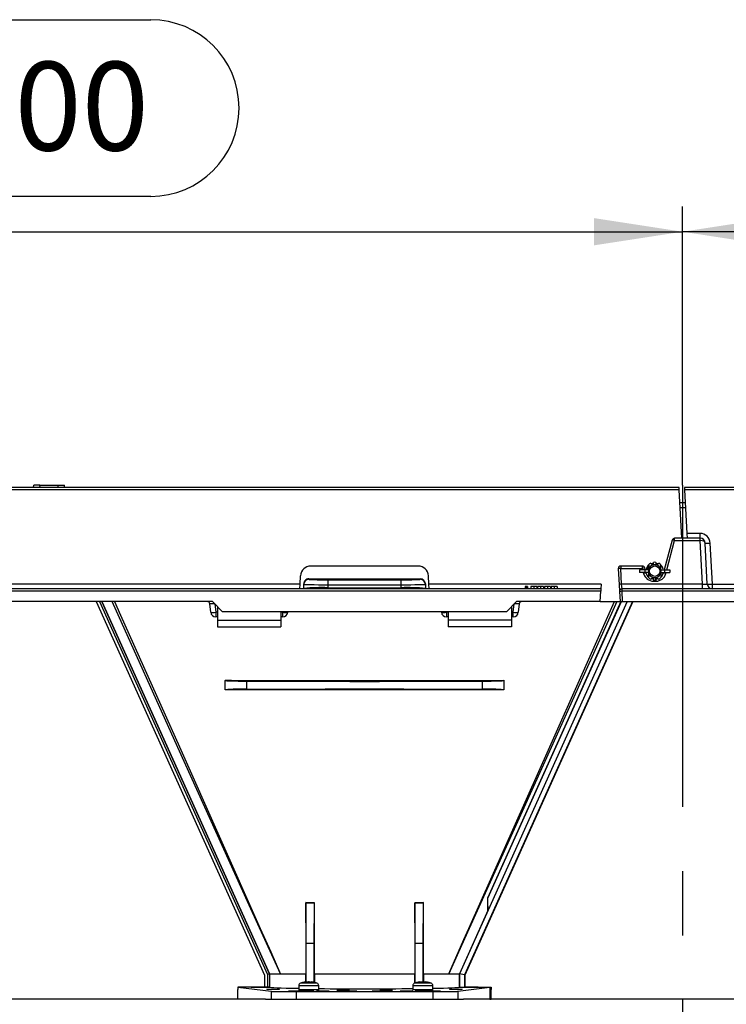
# Model space of a CAD drawing. Units: millimetres. Extents: x 70 to 4130, y 70 to 2900.
# Drawn here: x 3070 to 3349, y 1350 to 1739 of the extents above; entities that cross this region are included whole.
import ezdxf

# ---------------------------------------------------------------- set-up
doc = ezdxf.new("R2010")
doc.units = ezdxf.units.MM
doc.header["$LTSCALE"] = 10
doc.linetypes.add('CENTERX2', pattern=[20.32, 12.7, -2.54, 2.54, -2.54])
doc.layers.add('HAURATON_CENTERLINE', color=60, linetype='CENTERX2')
doc.layers.add('HAURATON_DIMENSIONING', color=1, linetype='Continuous')
doc.layers.add('HAURATON_PRODUCT_CONTOUR', color=7, linetype='Continuous', lineweight=25)
doc.styles.add('SLDTEXTSTYLE2', font='ARIAL.TTF', dxfattribs={"width": 0.948})
doc.dimstyles.new('SLDDIMSTYLE0', dxfattribs={"dimtxt": 35, "dimasz": 35, "dimexe": 0, "dimexo": 0.0625, "dimgap": 8.75, "dimtad": 1, "dimdec": 0, "dimrnd": 1e-09, "dimzin": 12, "dimdsep": 46, "dimtxsty": 'SLDTEXTSTYLE2', "dimsah": 1, "dimcen": 0.09, "dimadec": 0, "dimazin": 3, "dimtfac": 1, "dimtdec": 0, "dimtofl": 0, "dimtmove": 0, "dimatfit": 3, "dimfxl": 1, "dimfrac": 2, "dimtolj": 1, "dimtzin": 12, "dimarcsym": 0})

# ---------------------------------------------------------------- blocks, each defined once
blk = doc.blocks.new('_D_12')
at = {"layer": 'HAURATON_DIMENSIONING'}
for p, q in [((3041.76, 1739.12), (3121.97, 1739.12)), ((3121.97, 1669.37), (3041.76, 1669.37)), ((2831.87, 1164.41), (2831.87, 1665.41)), ((3331.87, 1555.41), (3331.87, 1665.41)), ((2831.87, 1655.41), (3331.87, 1655.41))]:
    blk.add_line(p, q, dxfattribs=at)
for centre, start, end in [((3041.76, 1704.24), 90, 270), ((3121.97, 1704.24), 270, 90)]:
    blk.add_arc(centre, 34.88, start, end, dxfattribs=at)
for points in [[(2831.87, 1655.41), (2866.87, 1650.03), (2866.87, 1660.8)], [(3331.87, 1655.41), (3296.87, 1660.8), (3296.87, 1650.03)]]:
    blk.add_solid(points, dxfattribs=at)
at = {"layer": 'HAURATON_DIMENSIONING', "insert": (3041.76, 1722.5), "char_height": 35, "attachment_point": 1, "style": 'SLDTEXTSTYLE2'}
blk.add_mtext('500', dxfattribs=at)
blk = doc.blocks.new('_D_13')
at = {"layer": 'HAURATON_DIMENSIONING'}
for p, q in [((3541.76, 1739.12), (3621.97, 1739.12)), ((3621.97, 1669.37), (3541.76, 1669.37)), ((3331.87, 1555.41), (3331.87, 1665.41)), ((3831.87, 1164.41), (3831.87, 1665.41)), ((3831.87, 1655.41), (3331.87, 1655.41))]:
    blk.add_line(p, q, dxfattribs=at)
for centre, start, end in [((3541.76, 1704.24), 90, 270), ((3621.97, 1704.24), 270, 90)]:
    blk.add_arc(centre, 34.88, start, end, dxfattribs=at)
for points in [[(3331.87, 1655.41), (3366.87, 1650.03), (3366.87, 1660.8)], [(3831.87, 1655.41), (3796.87, 1660.8), (3796.87, 1650.03)]]:
    blk.add_solid(points, dxfattribs=at)
at = {"layer": 'HAURATON_DIMENSIONING', "insert": (3541.76, 1722.5), "char_height": 35, "attachment_point": 1, "style": 'SLDTEXTSTYLE2'}
blk.add_mtext('500', dxfattribs=at)

msp = doc.modelspace()

# ---------------------------------------------------------------- linework, layer by layer
at = {"layer": 'HAURATON_CENTERLINE'}
msp.add_line((3331.87, 1555.41), (3331.87, 976.41), dxfattribs=at)
at = {"layer": 'HAURATON_PRODUCT_CONTOUR'}
for p, q in [((3075.72, 1554.41), (3075.82, 1555.41)), ((3078.22, 1555.41), (3075.82, 1555.41)), ((3078.3, 1554.41), (3078.22, 1555.41)), ((3078.22, 1555.41), (3085.51, 1555.41)), ((3085.43, 1554.41), (3085.51, 1555.41)), ((3085.51, 1555.41), (3087.91, 1555.41)), ((3088.02, 1554.41), (3087.91, 1555.41)), ((3330.52, 1554.41), (2832.62, 1554.41)), ((3330.56, 1553.47), (2832.66, 1553.47)), ((3330.56, 1553.47), (3330.52, 1554.41)), ((3331.56, 1534.41), (3330.56, 1553.47)), ((3830.52, 1554.41), (3332.62, 1554.41)), ((3332.62, 1554.41), (3332.66, 1553.47)), ((3830.56, 1553.47), (3332.66, 1553.47)), ((3332.66, 1553.47), (3333.56, 1536.31)), ((3332.93, 1548.42), (3330.83, 1548.42)), ((3330.93, 1546.53), (3333.03, 1546.53)), ((3338.78, 1536.31), (3333.56, 1536.31)), ((3333.56, 1536.31), (3333.66, 1534.41)), ((3338.78, 1534.41), (3338.78, 1536.31)), ((3327.76, 1533.67), (3324.61, 1521.91)), ((3325.63, 1521.91), (3328.72, 1533.47)), ((3328.72, 1533.47), (3328.72, 1534.41)), ((3338.73, 1534.41), (3328.72, 1534.41)), ((3328.72, 1533.47), (3338.73, 1533.47)), ((3338.73, 1534.41), (3338.73, 1533.47)), ((3338.78, 1534.41), (3338.73, 1534.41)), ((3338.73, 1533.47), (3339.62, 1516.31)), ((3341.62, 1516.31), (3340.77, 1532.52)), ((3343.62, 1516.31), (3342.77, 1532.52)), ((3318.42, 1522.13), (3318.45, 1523.95)), ((3319.27, 1524.53), (3320.23, 1523.94)), ((3320.3, 1523.9), (3320.37, 1523.86)), ((3320.37, 1524.12), (3320.37, 1524.88)), ((3320.37, 1523.86), (3320.37, 1523.91)), ((3321.37, 1524.88), (3321.37, 1524.12)), ((3321.37, 1523.91), (3321.37, 1523.86)), ((3321.37, 1523.86), (3321.43, 1523.9)), ((3321.49, 1523.94), (3322.46, 1524.53)), ((3323.31, 1522.13), (3323.28, 1523.95)), ((3227.59, 1523.41), (3185.14, 1523.41)), ((3306.5, 1522.36), (3306.82, 1516.21)), ((3307.5, 1523.41), (3307.5, 1522.47)), ((3315.96, 1523.41), (3307.5, 1523.41)), ((3307.82, 1516.31), (3307.5, 1522.47)), ((3307.5, 1522.47), (3315.96, 1522.47)), ((3314.87, 1521.91), (3314.87, 1520.91)), ((3316.97, 1521.91), (3314.87, 1521.91)), ((3316.97, 1520.91), (3314.87, 1520.91)), ((3315.96, 1523.41), (3315.96, 1522.47)), ((3315.96, 1522.47), (3316.1, 1521.91)), ((3316.37, 1520.91), (3316.5, 1520.43)), ((3317.13, 1521.91), (3316.92, 1522.67)), ((3316.97, 1521.91), (3316.97, 1520.91)), ((3318.42, 1521.91), (3316.97, 1521.91)), ((3318.42, 1520.91), (3316.97, 1520.91)), ((3317.39, 1521.91), (3317.47, 1522.19)), ((3317.47, 1520.64), (3317.39, 1520.91)), ((3318.58, 1523.73), (3317.76, 1521.91)), ((3318.44, 1523.27), (3317.83, 1521.91)), ((3318.42, 1521.93), (3318.42, 1522.13)), ((3318.42, 1521.93), (3318.42, 1521.93)), ((3318.42, 1520.9), (3318.42, 1520.7)), ((3318.42, 1520.9), (3318.42, 1520.9)), ((3318.42, 1520.7), (3318.45, 1518.88)), ((3323.31, 1520.7), (3323.28, 1518.88)), ((3323.31, 1521.93), (3323.31, 1522.13)), ((3323.31, 1521.93), (3323.31, 1521.93)), ((3323.31, 1521.91), (3324.76, 1521.91)), ((3323.31, 1520.91), (3324.76, 1520.91)), ((3323.31, 1520.9), (3323.31, 1520.9)), ((3323.31, 1520.9), (3323.31, 1520.7)), ((3324.26, 1522.19), (3324.34, 1521.91)), ((3324.34, 1520.91), (3324.26, 1520.64)), ((3324.76, 1521.91), (3324.76, 1520.91)), ((3324.76, 1521.91), (3326.87, 1521.91)), ((3324.76, 1520.91), (3326.87, 1520.91)), ((3325.23, 1520.43), (3325.36, 1520.91)), ((3326.87, 1521.91), (3326.87, 1520.91)), ((3180.98, 1516.31), (2982.75, 1516.31)), ((3180.88, 1514.41), (3180.98, 1516.31)), ((3180.98, 1516.31), (3181.15, 1519.62)), ((3182.37, 1516.21), (3182.37, 1516.36)), ((3182.37, 1514.62), (3182.37, 1516.21)), ((3184.37, 1518.36), (3184.37, 1518.21)), ((3191.89, 1516.06), (3191.89, 1514.88)), ((3220.84, 1514.88), (3220.84, 1516.06)), ((3228.37, 1518.21), (3228.37, 1518.36)), ((3230.37, 1516.36), (3230.37, 1516.21)), ((3230.37, 1516.21), (3230.37, 1514.62)), ((3231.75, 1516.31), (3231.58, 1519.62)), ((3231.85, 1514.42), (3231.75, 1516.31)), ((3299.72, 1516.31), (3231.75, 1516.31)), ((3299.72, 1516.31), (3299.62, 1514.41)), ((3306.82, 1516.21), (3306.97, 1513.36)), ((3307.97, 1514.41), (3307.82, 1516.31)), ((3339.62, 1516.31), (3307.82, 1516.31)), ((3319.27, 1518.3), (3320.23, 1518.89)), ((3320.3, 1518.93), (3320.37, 1518.97)), ((3320.37, 1518.97), (3320.37, 1518.92)), ((3320.37, 1518.71), (3320.37, 1517.95)), ((3320.37, 1517.96), (3320.37, 1517.47)), ((3320.37, 1517.47), (3321.37, 1517.47)), ((3321.37, 1518.97), (3321.43, 1518.93)), ((3321.37, 1518.92), (3321.37, 1518.97)), ((3321.37, 1517.95), (3321.37, 1518.71)), ((3321.37, 1517.96), (3321.37, 1517.47)), ((3321.49, 1518.89), (3322.46, 1518.3)), ((3339.62, 1516.31), (3339.62, 1514.41)), ((3343.62, 1514.41), (3343.62, 1516.31)), ((3343.62, 1516.31), (3431.98, 1516.31)), ((3299.62, 1514.41), (2807.97, 1514.41)), ((3299.57, 1513.47), (2807.97, 1513.47)), ((3182.37, 1514.48), (3182.37, 1514.62)), ((3230.37, 1514.48), (3230.37, 1514.62)), ((3231.85, 1514.42), (3231.85, 1514.41)), ((3269.79, 1515.41), (3269.79, 1514.41)), ((3270.33, 1515.41), (3269.79, 1515.41)), ((3270.64, 1515.41), (3270.33, 1515.41)), ((3270.33, 1515.41), (3270.33, 1514.41)), ((3270.64, 1515.41), (3270.64, 1514.41)), ((3271.94, 1515.41), (3271.94, 1514.41)), ((3273.11, 1515.41), (3271.94, 1515.41)), ((3273.11, 1515.41), (3273.11, 1514.41)), ((3274.32, 1515.41), (3273.11, 1515.41)), ((3274.32, 1515.41), (3274.32, 1514.41)), ((3274.63, 1515.41), (3274.63, 1514.41)), ((3275.8, 1515.41), (3274.63, 1515.41)), ((3275.8, 1515.41), (3275.8, 1514.41)), ((3277.01, 1515.41), (3275.8, 1515.41)), ((3277.01, 1515.41), (3277.01, 1514.41)), ((3277.33, 1515.41), (3277.33, 1514.41)), ((3278.5, 1515.41), (3277.33, 1515.41)), ((3278.5, 1515.41), (3278.5, 1514.41)), ((3279.7, 1515.41), (3278.5, 1515.41)), ((3279.7, 1515.41), (3279.7, 1514.41)), ((3280.02, 1515.41), (3280.02, 1514.41)), ((3281.19, 1515.41), (3280.02, 1515.41)), ((3281.19, 1515.41), (3281.19, 1514.41)), ((3282.4, 1515.41), (3281.19, 1515.41)), ((3282.4, 1515.41), (3282.4, 1514.41)), ((3299.36, 1509.41), (3299.57, 1513.47)), ((3299.62, 1514.41), (3299.57, 1513.47)), ((3306.97, 1513.36), (3307.18, 1509.41)), ((3307.97, 1513.47), (3307.97, 1514.41)), ((3799.62, 1514.41), (3307.97, 1514.41)), ((3308.18, 1509.41), (3307.97, 1513.47)), ((3799.57, 1513.47), (3307.97, 1513.47)), ((3146.37, 1509.41), (3017.37, 1509.41)), ((3100.52, 1509.41), (3166.83, 1361.98)), ((3101.84, 1509.41), (3168.03, 1362.24)), ((3102.71, 1509.41), (3168.83, 1362.41)), ((3168.87, 1362.42), (3102.76, 1509.41)), ((3102.76, 1509.41), (3168.87, 1362.41)), ((3145.68, 1505.21), (3145.33, 1508.52)), ((3150.37, 1505.41), (3146.37, 1509.41)), ((3147.32, 1508.46), (3147.67, 1505.21)), ((3309.95, 1509.41), (3243.84, 1362.42)), ((3312.14, 1509.41), (3245.84, 1361.99)), ((3312.21, 1509.41), (3245.9, 1361.98)), ((3255.07, 1392.29), (3307.74, 1509.41)), ((3266.37, 1509.41), (3262.37, 1505.41)), ((3265.06, 1505.21), (3265.41, 1508.46)), ((3299.36, 1509.41), (3266.37, 1509.41)), ((3267.4, 1508.52), (3267.05, 1505.21)), ((3299.36, 1509.41), (3307.18, 1509.41)), ((3307.18, 1509.41), (3308.18, 1509.41)), ((3308.18, 1509.41), (3397.37, 1509.41)), ((3147.67, 1505.21), (3147.67, 1503.41)), ((3148.37, 1505.21), (3147.67, 1505.21)), ((3148.37, 1507.41), (3148.37, 1502.1)), ((3262.37, 1505.41), (3150.37, 1505.41)), ((3173.37, 1505.41), (3173.37, 1502.1)), ((3174.06, 1505.21), (3173.37, 1505.21)), ((3174.06, 1505.21), (3174.09, 1505.41)), ((3174.06, 1503.41), (3174.06, 1505.21)), ((3176.08, 1505.41), (3176.05, 1505.21)), ((3236.68, 1505.21), (3236.65, 1505.41)), ((3238.64, 1505.41), (3238.67, 1505.21)), ((3238.67, 1505.21), (3238.67, 1503.41)), ((3239.37, 1505.21), (3238.67, 1505.21)), ((3239.37, 1505.41), (3239.37, 1502.1)), ((3264.37, 1507.41), (3264.37, 1502.1)), ((3265.06, 1505.21), (3264.37, 1505.21)), ((3265.06, 1503.41), (3265.06, 1505.21)), ((3148.37, 1503.41), (3147.67, 1503.41)), ((3148.37, 1502.1), (3173.37, 1502.1)), ((3148.37, 1502.1), (3148.37, 1499.41)), ((3174.06, 1503.41), (3173.37, 1503.41)), ((3173.37, 1502.1), (3173.37, 1499.41)), ((3239.37, 1503.41), (3238.67, 1503.41)), ((3264.37, 1502.1), (3239.37, 1502.1)), ((3239.37, 1502.1), (3239.37, 1499.41)), ((3265.06, 1503.41), (3264.37, 1503.41)), ((3264.37, 1502.1), (3264.37, 1499.41)), ((3148.37, 1499.41), (3173.37, 1499.41)), ((3264.37, 1499.41), (3239.37, 1499.41)), ((3151.37, 1478.32), (3151.37, 1478.27)), ((3151.37, 1474.56), (3151.37, 1478.27)), ((3159.84, 1478.01), (3159.84, 1474.82)), ((3252.89, 1474.82), (3252.89, 1478.01)), ((3261.37, 1478.32), (3261.37, 1478.27)), ((3261.37, 1478.27), (3261.37, 1474.56)), ((3151.37, 1474.51), (3151.37, 1474.56)), ((3261.37, 1474.51), (3261.37, 1474.56)), ((3254.87, 1392.33), (3255.07, 1392.29)), ((3255.07, 1387.45), (3255.07, 1392.29)), ((3183.15, 1390.56), (3183.23, 1390.41)), ((3186.57, 1390.54), (3183.15, 1390.56)), ((3183.37, 1374.41), (3183.23, 1390.41)), ((3183.23, 1390.41), (3186.5, 1390.41)), ((3186.5, 1390.41), (3186.37, 1374.41)), ((3186.57, 1390.54), (3186.5, 1390.41)), ((3229.58, 1390.56), (3226.16, 1390.54)), ((3226.16, 1390.54), (3226.23, 1390.41)), ((3226.37, 1374.41), (3226.23, 1390.41)), ((3226.23, 1390.41), (3229.5, 1390.41)), ((3229.5, 1390.41), (3229.37, 1374.41)), ((3229.58, 1390.56), (3229.5, 1390.41)), ((3255.07, 1387.45), (3243.81, 1362.41)), ((3183.37, 1359.15), (3183.37, 1374.41)), ((3186.37, 1374.41), (3183.37, 1374.41)), ((3186.37, 1374.41), (3186.37, 1359.1)), ((3226.37, 1358.83), (3226.37, 1374.41)), ((3229.37, 1374.41), (3226.37, 1374.41)), ((3229.37, 1374.41), (3229.37, 1359.23)), ((3166.83, 1361.98), (3166.83, 1357.26)), ((3168.83, 1362.41), (3168.03, 1362.24)), ((3168.03, 1362.24), (3168.03, 1357.26)), ((3168.83, 1362.41), (3168.83, 1357.23)), ((3168.87, 1362.41), (3168.83, 1362.41)), ((3168.87, 1362.41), (3173.2, 1362.41)), ((3181.98, 1362.41), (3183.14, 1362.41)), ((3183.14, 1359.22), (3183.14, 1362.41)), ((3186.57, 1362.41), (3186.57, 1359.06)), ((3186.57, 1362.41), (3206.37, 1362.41)), ((3206.37, 1362.41), (3226.16, 1362.41)), ((3226.16, 1358.76), (3226.16, 1362.41)), ((3229.59, 1362.41), (3229.59, 1359.22)), ((3229.59, 1362.41), (3230.75, 1362.41)), ((3239.53, 1362.41), (3243.81, 1362.41)), ((3243.81, 1357.16), (3243.81, 1362.41)), ((3245.84, 1361.99), (3243.84, 1362.42)), ((3243.84, 1362.42), (3243.84, 1357.16)), ((3245.84, 1361.99), (3245.84, 1357.19)), ((3245.9, 1361.98), (3245.84, 1361.99)), ((3245.9, 1361.98), (3245.9, 1357.26)), ((3156.37, 1357.2), (3169.49, 1355.57)), ((3168.87, 1357.2), (3156.37, 1357.2)), ((3156.37, 1357.2), (3156.37, 1356.21)), ((3161.63, 1357.2), (3166.89, 1357.2)), ((3166.83, 1357.26), (3168.03, 1357.26)), ((3166.89, 1357.2), (3166.83, 1357.26)), ((3166.89, 1357.2), (3168.87, 1357.2)), ((3168.03, 1357.26), (3168.83, 1357.23)), ((3168.83, 1357.23), (3168.87, 1357.2)), ((3180.42, 1357.71), (3180.42, 1356.11)), ((3188.32, 1357.71), (3180.42, 1357.71)), ((3187.59, 1358.75), (3181.14, 1358.75)), ((3188.32, 1356.11), (3188.32, 1357.71)), ((3225.42, 1357.71), (3225.42, 1356.11)), ((3233.32, 1357.71), (3225.42, 1357.71)), ((3232.59, 1358.75), (3226.14, 1358.75)), ((3231.1, 1359.15), (3231.14, 1359.15)), ((3233.32, 1356.11), (3233.32, 1357.71)), ((3243.24, 1355.57), (3255.87, 1357.13)), ((3243.81, 1357.16), (3243.84, 1357.16)), ((3245.84, 1357.2), (3245.9, 1357.26)), ((3245.84, 1357.2), (3256.37, 1357.2)), ((3245.84, 1357.19), (3245.84, 1357.2)), ((3251.1, 1357.2), (3245.84, 1357.2)), ((3251.17, 1357.13), (3251.1, 1357.2)), ((3251.17, 1357.13), (3255.87, 1357.13)), ((3255.87, 1357.13), (3255.87, 1352.41)), ((3256.37, 1357.2), (3256.37, 1356.21)), ((3156.37, 1352.41), (3156.37, 1356.21)), ((3169.49, 1355.57), (3169.49, 1352.41)), ((3179.39, 1355.41), (3233.34, 1355.41)), ((3179.39, 1355.41), (3179.39, 1352.41)), ((3188.32, 1356.11), (3180.42, 1356.11)), ((3233.32, 1356.11), (3225.42, 1356.11)), ((3233.34, 1355.41), (3233.34, 1352.41)), ((3243.24, 1355.57), (3243.24, 1352.41)), ((3256.37, 1356.21), (3255.87, 1356.21)), ((3255.94, 1356.16), (3255.87, 1356.16)), ((3255.94, 1356.16), (3256.37, 1356.21)), ((3255.94, 1352.47), (3255.94, 1356.16)), ((3256.37, 1352.41), (3256.37, 1356.21)), ((3167.26, 1352.41), (2996.47, 1352.41)), ((3167.26, 1352.41), (3169.49, 1352.41)), ((3169.49, 1352.41), (3179.39, 1352.41)), ((3179.39, 1352.41), (3233.34, 1352.41)), ((3233.34, 1352.41), (3243.24, 1352.41)), ((3243.24, 1352.41), (3245.47, 1352.41)), ((3418.26, 1352.41), (3245.47, 1352.41)), ((3255.87, 1352.47), (3255.94, 1352.47)), ((3255.94, 1352.47), (3256.37, 1352.41))]:
    msp.add_line(p, q, dxfattribs=at)
at = {"layer": 'HAURATON_PRODUCT_CONTOUR', "flags": 128}
for points in [[(3184.37, 1518.36), (3206.37, 1518.36), (3228.37, 1518.36)], [(3230.37, 1514.48), (3206.37, 1514.48), (3182.37, 1514.48)], [(3191.89, 1514.88), (3195.51, 1514.88), (3199.13, 1514.89), (3202.75, 1514.89), (3206.37, 1514.89), (3209.99, 1514.89), (3213.6, 1514.89), (3217.22, 1514.88), (3220.84, 1514.88)], [(3173.2, 1362.41), (3173.16, 1362.5), (3160.88, 1389.6), (3132.75, 1451.84), (3106.78, 1509.41)], [(3107.69, 1509.41), (3110.11, 1504.02), (3133.31, 1452.09), (3165.2, 1380.37), (3169.34, 1371.07), (3172.81, 1363.28), (3173.09, 1362.65), (3173.16, 1362.49), (3173.2, 1362.41)], [(3239.53, 1362.41), (3239.57, 1362.51), (3245.56, 1375.94), (3247.53, 1380.37), (3279.42, 1452.09), (3305.05, 1509.41)], [(3305.96, 1509.41), (3303.84, 1504.72), (3279.98, 1451.84), (3247.64, 1380.32), (3243.44, 1371.05), (3239.57, 1362.51), (3239.53, 1362.41)], [(3307.52, 1509.41), (3288.9, 1468), (3254.87, 1392.33)], [(3151.37, 1478.32), (3153.81, 1478.32), (3179.86, 1478.26), (3192.94, 1478.25), (3206.04, 1478.25), (3231.07, 1478.26), (3256.1, 1478.31), (3261.37, 1478.32)], [(3261.37, 1474.51), (3259.07, 1474.52), (3246.05, 1474.55), (3232.99, 1474.57), (3219.88, 1474.59), (3206.74, 1474.59), (3194.23, 1474.59), (3181.72, 1474.58), (3156.69, 1474.52), (3151.37, 1474.51)], [(3159.84, 1474.82), (3170.12, 1474.86), (3180.45, 1474.89), (3190.8, 1474.9), (3201.18, 1474.91), (3211.55, 1474.91), (3221.93, 1474.9), (3232.28, 1474.89), (3242.61, 1474.86), (3252.89, 1474.82)], [(3183.15, 1390.56), (3183.15, 1376.5), (3183.15, 1369.45), (3183.14, 1362.41)], [(3186.57, 1362.41), (3186.57, 1376.4), (3186.57, 1390.41), (3186.57, 1390.54)], [(3226.16, 1390.54), (3226.17, 1376.49), (3226.16, 1362.41)], [(3229.59, 1362.41), (3229.59, 1362.67), (3229.58, 1369.55), (3229.58, 1376.47), (3229.58, 1390.41), (3229.58, 1390.56)], [(3173.2, 1362.41), (3176.55, 1362.41), (3180.86, 1362.41), (3181.98, 1362.41)], [(3230.75, 1362.41), (3231.87, 1362.41), (3236.07, 1362.41), (3239.53, 1362.41)], [(3182.55, 1359.14), (3182.55, 1359.14), (3182.56, 1359.14), (3182.6, 1359.15), (3182.64, 1359.15)], [(3186.1, 1359.15), (3186.14, 1359.15), (3186.17, 1359.14), (3186.18, 1359.14), (3186.17, 1359.14), (3186.13, 1359.15), (3186.1, 1359.15)], [(3227.55, 1359.14), (3227.55, 1359.14), (3227.56, 1359.14), (3227.6, 1359.15), (3227.64, 1359.15)], [(3231.16, 1359.14), (3231.17, 1359.14), (3231.18, 1359.14), (3231.17, 1359.14), (3231.13, 1359.15), (3231.1, 1359.15)]]:
    msp.add_lwpolyline(points, dxfattribs=at)
at = {"layer": 'HAURATON_PRODUCT_CONTOUR'}
msp.add_circle((3320.87, 1521.41), 2.05, dxfattribs=at)
for centre, radius, start, end in [((3338.78, 1532.31), 4, 3, 90), ((3328.72, 1533.41), 1, 90, 165), ((3327.22, 1528.8), 4.9, 72.1481, 83.7192), ((3334.12, 1533.7), 4.71, 357.2378, 8.7622), ((3338.78, 1532.41), 2, 3, 90), ((3341.77, 1542.09), 9.62, 264.0433, 275.9567), ((3320.37, 1521.41), 3, 127.5375, 165), ((3320.87, 1521.41), 2.55, 102.728, 163.5965), ((3320.87, 1521.41), 3.5, 117.1806, 133.6071), ((3320.37, 1521.41), 3, 90, 104.4506), ((3320.87, 1521.41), 3.5, 81.7868, 98.2132), ((3320.87, 1521.41), 2.55, 78.6897, 101.3103), ((3321.37, 1521.41), 3, 77.3741, 90), ((3320.87, 1521.41), 2.55, 16.4035, 77.272), ((3320.87, 1521.41), 3.5, 46.3929, 62.8194), ((3185.14, 1519.41), 4, 90, 177), ((3227.59, 1519.41), 4, 3, 90), ((3307.5, 1522.41), 1, 90, 183), ((3307.5, 1517.62), 4.85, 90.0378, 101.9295), ((3315.96, 1522.41), 1, 15, 90), ((3317.46, 1517.8), 4.9, 96.2808, 107.8519), ((3318, 1515.77), 4.9, 96.2808, 107.8519), ((3320.37, 1521.47), 4, 195, 270), ((3320.37, 1521.41), 3, 195, 228.5174), ((3320.87, 1521.41), 2.5, 168.047, 191.953), ((3320.87, 1521.41), 2.55, 196.4035, 257.272), ((3321.37, 1521.47), 4, 270, 345), ((3320.87, 1521.41), 2.55, 282.728, 343.5965), ((3320.87, 1521.41), 2.5, 348.047, 11.953), ((3321.37, 1521.41), 3, 310.4849, 345), ((3321.37, 1521.41), 3, 15, 48.5185), ((3323.73, 1515.77), 4.9, 72.1481, 83.7192), ((3184.37, 1516.36), 2, 90.0521, 180.1013), ((3184.36, 1516.21), 2, 89.9902, 179.9902), ((3202.76, 1516.5), 10.88, 172.0691, 182.3491), ((3209.97, 1516.5), 10.88, 357.6509, 7.9309), ((3228.36, 1516.36), 2, 359.9247, 89.9219), ((3228.37, 1516.21), 2, 0.0098, 90.0098), ((3307.82, 1511.46), 4.85, 90.0378, 101.9295), ((3320.87, 1521.41), 3.5, 226.3929, 242.8194), ((3320.37, 1521.41), 3, 257.3715, 270), ((3320.87, 1521.41), 2.55, 258.6897, 281.3103), ((3320.87, 1521.41), 3.5, 261.7868, 278.2132), ((3321.37, 1521.41), 3, 270, 284.4506), ((3320.87, 1521.41), 3.5, 297.1806, 313.6071), ((3343.62, 1516.41), 2, 183, 270), ((3342.62, 1525.88), 9.62, 264.0433, 275.9567), ((3189.58, 1425.24), 89.67, 88.5266, 94.6182), ((3223.15, 1425.24), 89.67, 85.3818, 91.4734), ((3307.97, 1513.41), 1, 90, 183), ((3307.97, 1508.62), 4.85, 90.0378, 101.9295), ((3144.33, 1508.41), 1, 6, 90), ((3268.4, 1508.41), 1, 90, 174), ((3146.67, 1510.02), 4.92, 258.3371, 281.6629), ((3147.67, 1505.41), 2, 186, 270), ((3175.06, 1510.02), 4.92, 258.3371, 281.6629), ((3174.06, 1505.41), 2, 270, 354), ((3237.67, 1510.02), 4.92, 258.3371, 281.6629), ((3238.67, 1505.41), 2, 186, 270), ((3266.06, 1510.02), 4.92, 258.3371, 281.6629), ((3265.06, 1505.41), 2, 270, 354), ((3157.93, 1398.41), 76.44, 88.5692, 94.9279), ((3254.8, 1398.41), 76.44, 85.0721, 91.4308), ((3314.97, 1392.34), 60.1, 180.0019, 184.6654), ((3181.52, 1357.71), 1.1, 109.8215, 180), ((3184.37, 1349.81), 9.5, 101.0166, 109.8215), ((3183.72, 1352.88), 6.37, 94.5884, 99.8135), ((3183.25, 1358.93), 0.305, 82.0343, 97.9657), ((3183.13, 1359.02), 0.271, 30.5157, 50.9565), ((3183.5, 1359.71), 0.574, 255.6931, 284.3069), ((3184.84, 1351.44), 7.81, 94.1424, 98.8589), ((3184.37, 1358.01), 1.22, 86.0258, 93.9742), ((3183.89, 1351.44), 7.81, 81.1411, 85.8576), ((3185.23, 1359.75), 0.615, 256.6559, 283.3441), ((3185.61, 1359.02), 0.271, 129.0435, 149.4843), ((3185.48, 1359), 0.234, 79.5874, 100.4126), ((3185.01, 1352.88), 6.37, 80.1865, 85.4116), ((3184.37, 1349.81), 9.5, 70.1785, 78.8794), ((3187.21, 1357.71), 1.1, 0, 70.1785), ((3226.52, 1357.71), 1.1, 109.8215, 180), ((3229.37, 1349.81), 9.5, 101.0166, 109.8215), ((3228.72, 1352.88), 6.37, 94.5884, 99.8135), ((3228.25, 1358.93), 0.305, 82.0343, 97.9657), ((3228.13, 1359.02), 0.271, 30.5157, 50.9565), ((3228.5, 1359.71), 0.574, 255.6931, 284.3069), ((3229.84, 1351.44), 7.81, 94.1424, 98.8589), ((3229.37, 1358.01), 1.22, 86.0258, 93.9742), ((3228.89, 1351.44), 7.81, 81.1411, 85.8576), ((3230.23, 1359.75), 0.615, 256.6559, 283.3441), ((3230.61, 1359.02), 0.271, 129.0435, 149.4843), ((3230.48, 1359), 0.234, 79.5874, 100.4126), ((3230.01, 1352.88), 6.37, 80.1865, 85.4116), ((3229.37, 1349.81), 9.5, 70.1785, 78.8794), ((3232.21, 1357.71), 1.1, 0, 70.1785), ((3244.41, 1382.24), 25.09, 268.6985, 273.2669), ((3180.62, 1356.11), 0.2, 180, 209.275), ((3188.12, 1356.11), 0.2, 330.725, 0), ((3225.62, 1356.11), 0.2, 180, 209.275), ((3233.12, 1356.11), 0.2, 330.725, 0)]:
    msp.add_arc(centre, radius, start, end, dxfattribs=at)
for centre, major_axis, ratio, start_param, end_param in [((3338.72, 1533.41), (2, 0.05), 0.026114, 1.519121, 1.568742), ((3338.78, 1532.41), (2, 0.1), 0.526132, 0, 1.518436), ((3192.37, 1516.21), (10, 0), 0.015735, 3.141593, 4.664914), ((3192.37, 1518.21), (8, 0), 0.026213, 3.141593, 4.664914), ((3206.37, 1523.94), (305, 0), 0.025869, 4.664914, 4.759864), ((3206.37, 1525.94), (303, 0), 0.026213, 4.664914, 4.759864), ((3220.37, 1518.21), (8, 0), 0.026213, 4.759864, 6.283185), ((3220.37, 1516.21), (10, 0), 0.015735, 4.759864, 6.283185), ((3339.61, 1516.41), (2.01, -0.11), 0.051695, 4.720561, 6.288618), ((3147.35, 1508.41), (2.02, -0.11), 0.050717, 1.58974, 3.149609), ((3265.38, 1508.41), (2.02, 0.11), 0.050717, 6.275168, 7.835038), ((3161.37, 1478.27), (10, 0), 0.026213, 3.141593, 4.559249), ((3206.37, 1485.91), (305, 0), 0.026213, 4.559249, 4.865529), ((3251.37, 1478.27), (10, 0), 0.026213, 4.865529, 6.283185), ((3206.37, 1357.2), (37.5, 0), 0.017455, 3.141593, 3.948133), ((3206.37, 1357.2), (37.5, 0), 0.017455, 4.210214, 5.24525), ((3206.37, 1357.2), (37.5, 0), 0.017455, 5.514272, 6.229827), ((3179.39, 1355.59), (10, 0), 0.017455, 3.281219, 4.712389), ((3233.34, 1355.59), (10, 0), 0.017455, 4.712389, 6.143559)]:
    msp.add_ellipse(centre, major_axis=major_axis, ratio=ratio, start_param=start_param, end_param=end_param, dxfattribs=at)
for centre in [(3170.37, 1356.34), (3178.87, 1355.62), (3183.87, 1355.78), (3189.87, 1355.62), (3197.87, 1356.02), (3197.87, 1355.78), (3200.87, 1355.62), (3211.87, 1355.62), (3214.87, 1356.02), (3214.87, 1355.78), (3222.87, 1355.62), (3228.87, 1355.78), (3233.87, 1355.62), (3242.37, 1356.34)]:
    msp.add_ellipse(centre, major_axis=(2.5, 0), ratio=0.017455, dxfattribs=at)

# ---------------------------------------------------------------- dimensions: what is measured, and where the dimension line sits
at = {"layer": 'HAURATON_DIMENSIONING'}
for p1, picture, middle in [((2831.87, 1164.41), '_D_12', (3081.87, 1655.41)), ((3831.87, 1164.41), '_D_13', (3581.87, 1655.41))]:
    dim = msp.add_linear_dim(base=(3331.87, 1655.41), p1=p1, p2=(3331.87, 1555.41), dimstyle='SLDDIMSTYLE0', dxfattribs=at)
    dim.commit()
    dim.dimension.update_dxf_attribs({"geometry": picture, "text_midpoint": middle, "dimtype": 160})

doc.saveas('drawing.dxf')
